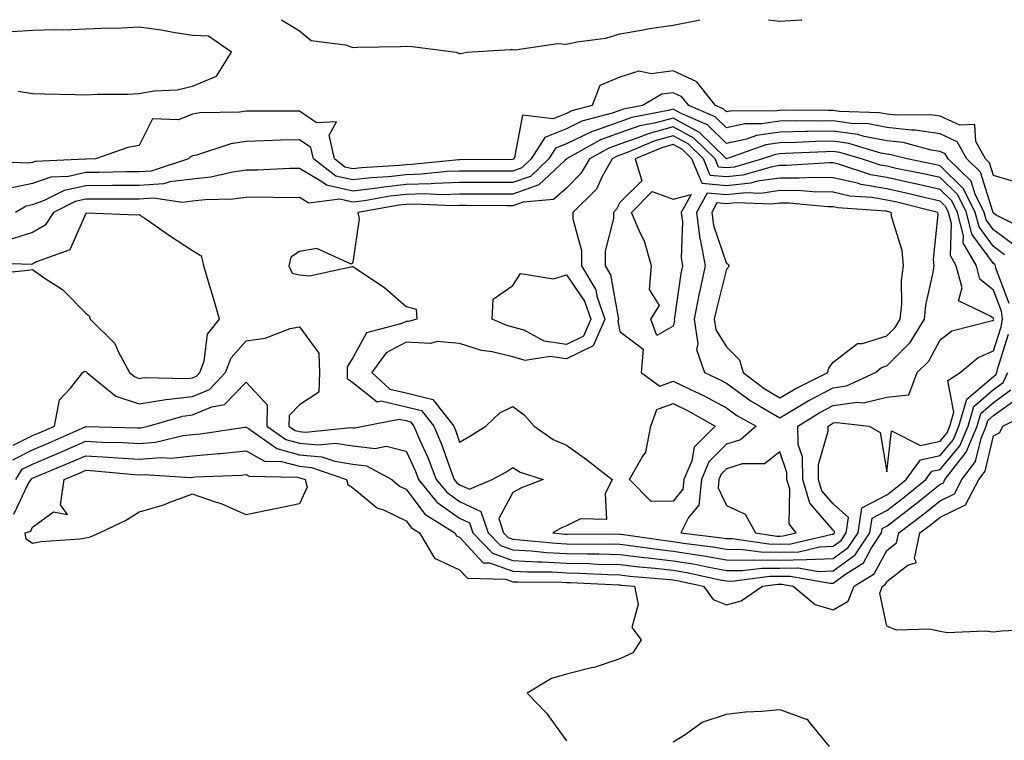
# Model space of a CAD drawing. Units: inches. Extents: x 947363 to 950003, y 7305818 to 7308458.
# Drawn here: x 948616 to 948800, y 7308323 to 7308458 of the extents above; entities that cross this region are included whole.
import ezdxf

# ---------------------------------------------------------------- set-up
doc = ezdxf.new("R2010")
doc.units = ezdxf.units.IN
doc.header["$MEASUREMENT"] = 0
doc.layers.add('Contour_94737305', color=7, linetype='Continuous', true_color=0x7b7287)

msp = doc.modelspace()

# ---------------------------------------------------------------- linework, layer by layer
at = {"layer": 'Contour_94737305'}
for points in [[(948664.72, 7308458, 3251), (948668.05, 7308455.92, 3251), (948670.24, 7308454.11, 3251), (948676.65, 7308453.32, 3251), (948678.05, 7308452.81, 3251), (948679.01, 7308452.88, 3251), (948687.01, 7308452.96, 3251), (948688.05, 7308453.05, 3251), (948689.14, 7308453.01, 3251), (948697.4, 7308451.92, 3251), (948697.84, 7308451.71, 3251), (948698.05, 7308451.7, 3251), (948698.27, 7308451.7, 3251), (948699.41, 7308451.92, 3251), (948707.54, 7308452.43, 3251), (948708.05, 7308452.4, 3251), (948708.46, 7308452.33, 3251), (948716.41, 7308453.56, 3251), (948718.05, 7308453.41, 3251), (948719.99, 7308453.86, 3251), (948725.43, 7308454.54, 3251), (948728.05, 7308455.35, 3251), (948732.14, 7308456.01, 3251), (948733.62, 7308456.35, 3251), (948738.05, 7308456.95, 3251), (948742.19, 7308457.78, 3251), (948743.02, 7308458, 3251)], [(948755.89, 7308458, 3251), (948758.05, 7308457.74, 3251), (948762.01, 7308457.96, 3251), (948762.13, 7308458, 3251)], [(948615.34, 7308444.63, 3251), (948618.05, 7308444.16, 3251), (948620.28, 7308444.15, 3251), (948626, 7308443.97, 3251), (948628.05, 7308443.96, 3251), (948630.21, 7308444.08, 3251), (948635.9, 7308444.07, 3251), (948638.05, 7308444.21, 3251), (948640.81, 7308444.68, 3251), (948645.12, 7308444.85, 3251), (948648.05, 7308445.56, 3251), (948652.53, 7308447.44, 3251), (948655.31, 7308451.92, 3251), (948651.04, 7308454.91, 3251), (948648.05, 7308455.05, 3251), (948644.37, 7308455.6, 3251), (948642.17, 7308456.04, 3251), (948638.05, 7308456.59, 3251), (948633.64, 7308456.33, 3251), (948632.53, 7308456.4, 3251), (948628.05, 7308456.2, 3251), (948623.9, 7308456.07, 3251), (948622.22, 7308456.09, 3251), (948618.05, 7308455.97, 3251), (948614.24, 7308455.73, 3251)], [(948802.47, 7308427.5, 3251), (948798.05, 7308428.86, 3251), (948797.33, 7308431.2, 3251), (948796.57, 7308431.92, 3251), (948794.76, 7308435.21, 3251), (948794.53, 7308438.4, 3251), (948791.72, 7308438.25, 3251), (948788.05, 7308439.92, 3251), (948786.31, 7308440.18, 3251), (948779.84, 7308440.13, 3251), (948778.05, 7308440.34, 3251), (948776.72, 7308440.59, 3251), (948769.13, 7308440.84, 3251), (948768.05, 7308440.99, 3251), (948767.1, 7308440.97, 3251), (948758.93, 7308441.04, 3251), (948758.05, 7308441.02, 3251), (948757, 7308440.87, 3251), (948749.05, 7308440.92, 3251), (948748.05, 7308440.72, 3251), (948747.43, 7308441.3, 3251), (948745.99, 7308441.92, 3251), (948742.5, 7308446.37, 3251), (948738.05, 7308448.41, 3251), (948734, 7308447.87, 3251), (948731.6, 7308448.37, 3251), (948728.05, 7308447.25, 3251), (948724.29, 7308445.68, 3251), (948722.9, 7308441.92, 3251), (948719.06, 7308440.91, 3251), (948718.05, 7308440.42, 3251), (948715.56, 7308439.43, 3251), (948709.86, 7308440.11, 3251), (948708.34, 7308432.21, 3251), (948708.16, 7308431.92, 3251), (948708.1, 7308431.87, 3251), (948708.05, 7308431.85, 3251), (948707.98, 7308431.85, 3251), (948698.18, 7308431.79, 3251), (948697.92, 7308431.79, 3251), (948689.11, 7308430.86, 3251), (948688.05, 7308430.82, 3251), (948686.81, 7308430.68, 3251), (948679.69, 7308430.28, 3251), (948678.05, 7308430.07, 3251), (948676.55, 7308430.42, 3251), (948674.59, 7308431.92, 3251), (948673.59, 7308436.38, 3251), (948674.99, 7308438.86, 3251), (948671.27, 7308438.7, 3251), (948668.05, 7308440.88, 3251), (948667, 7308440.87, 3251), (948659.09, 7308440.88, 3251), (948658.05, 7308440.87, 3251), (948656.81, 7308440.68, 3251), (948649.4, 7308440.57, 3251), (948648.05, 7308440.3, 3251), (948645.41, 7308439.28, 3251), (948640.52, 7308439.45, 3251), (948638.05, 7308434.43, 3251), (948635.88, 7308434.09, 3251), (948629.83, 7308431.92, 3251), (948628.08, 7308431.89, 3251), (948628.05, 7308431.89, 3251), (948628.01, 7308431.88, 3251), (948618.52, 7308431.45, 3251), (948618.05, 7308431.29, 3251), (948617.25, 7308431.12, 3251), (948608.44, 7308431.53, 3251)], [(948804.56, 7308418.43, 3252), (948798.56, 7308421.41, 3252), (948798.05, 7308421.78, 3252), (948797.99, 7308421.86, 3252), (948797.98, 7308421.92, 3252), (948797.91, 7308422.06, 3252), (948795.6, 7308429.47, 3252), (948793.06, 7308431.92, 3252), (948791.28, 7308435.15, 3252), (948788.05, 7308436.63, 3252), (948783.44, 7308437.31, 3252), (948782.67, 7308437.3, 3252), (948778.05, 7308437.83, 3252), (948774.61, 7308438.48, 3252), (948771.38, 7308438.59, 3252), (948768.05, 7308439.07, 3252), (948765.14, 7308439.01, 3252), (948760.92, 7308439.05, 3252), (948758.05, 7308438.99, 3252), (948754.61, 7308438.48, 3252), (948751.46, 7308438.51, 3252), (948748.05, 7308437.78, 3252), (948745.95, 7308439.82, 3252), (948740.99, 7308441.92, 3252), (948739.7, 7308443.57, 3252), (948738.05, 7308444.32, 3252), (948735.93, 7308444.04, 3252), (948732.33, 7308441.92, 3252), (948728.73, 7308441.24, 3252), (948728.05, 7308441, 3252), (948726.61, 7308440.48, 3252), (948720.97, 7308439, 3252), (948718.05, 7308437.58, 3252), (948714, 7308435.97, 3252), (948711.46, 7308431.92, 3252), (948709.7, 7308430.27, 3252), (948708.05, 7308429.67, 3252), (948705.8, 7308429.67, 3252), (948700.32, 7308429.65, 3252), (948698.05, 7308429.65, 3252), (948695.7, 7308429.57, 3252), (948690.91, 7308429.06, 3252), (948688.05, 7308428.97, 3252), (948684.74, 7308428.61, 3252), (948681.55, 7308428.42, 3252), (948678.05, 7308427.99, 3252), (948674.85, 7308428.72, 3252), (948670.68, 7308431.92, 3252), (948670.2, 7308434.07, 3252), (948668.05, 7308435.52, 3252), (948664.52, 7308435.45, 3252), (948661.42, 7308435.29, 3252), (948658.05, 7308435.21, 3252), (948655.19, 7308434.78, 3252), (948648.79, 7308432.66, 3252), (948648.05, 7308432.52, 3252), (948647.62, 7308432.35, 3252), (948647.3, 7308431.92, 3252), (948640.3, 7308429.67, 3252), (948638.05, 7308429.52, 3252), (948635.63, 7308429.5, 3252), (948630.56, 7308429.41, 3252), (948628.05, 7308429.39, 3252), (948624.8, 7308428.67, 3252), (948621.46, 7308428.51, 3252), (948618.05, 7308427.31, 3252), (948613.59, 7308426.38, 3252)], [(948801.92, 7308415.79, 3253), (948798.05, 7308418.65, 3253), (948796.66, 7308420.53, 3253), (948796.31, 7308421.92, 3253), (948794.62, 7308425.35, 3253), (948793.87, 7308427.74, 3253), (948789.54, 7308431.92, 3253), (948789.02, 7308432.89, 3253), (948788.05, 7308433.33, 3253), (948786.4, 7308433.57, 3253), (948781.11, 7308434.98, 3253), (948778.05, 7308435.32, 3253), (948773.85, 7308436.12, 3253), (948772.62, 7308436.49, 3253), (948768.05, 7308437.15, 3253), (948763.19, 7308437.06, 3253), (948762.91, 7308437.06, 3253), (948758.05, 7308436.96, 3253), (948753.66, 7308436.31, 3253), (948751.77, 7308435.64, 3253), (948748.05, 7308434.85, 3253), (948744.47, 7308438.34, 3253), (948739.56, 7308440.41, 3253), (948738.05, 7308441.24, 3253), (948737.11, 7308440.98, 3253), (948730.29, 7308439.68, 3253), (948728.05, 7308438.9, 3253), (948723.34, 7308437.21, 3253), (948722.88, 7308437.09, 3253), (948718.05, 7308434.74, 3253), (948716.03, 7308433.94, 3253), (948714.77, 7308431.92, 3253), (948711.3, 7308428.67, 3253), (948708.05, 7308427.51, 3253), (948698.05, 7308427.51, 3253), (948693.47, 7308427.34, 3253), (948692.71, 7308427.26, 3253), (948688.05, 7308427.12, 3253), (948683.36, 7308426.61, 3253), (948682.6, 7308426.47, 3253), (948678.05, 7308425.91, 3253), (948673.14, 7308427.01, 3253), (948672.36, 7308427.61, 3253), (948668.05, 7308430.13, 3253), (948666.24, 7308430.11, 3253), (948660.14, 7308429.83, 3253), (948658.05, 7308429.8, 3253), (948655.59, 7308429.46, 3253), (948651.46, 7308428.51, 3253), (948648.05, 7308428.12, 3253), (948643.76, 7308427.63, 3253), (948642.68, 7308427.29, 3253), (948638.05, 7308426.96, 3253), (948633.06, 7308426.93, 3253), (948633.04, 7308426.93, 3253), (948628.05, 7308426.89, 3253), (948623.98, 7308425.99, 3253), (948620.25, 7308424.12, 3253), (948618.05, 7308423.34, 3253), (948616.88, 7308423.09, 3253), (948614.89, 7308421.92, 3253)], [(948800.12, 7308413.99, 3254), (948798.05, 7308415.51, 3254), (948795.34, 7308419.21, 3254), (948794.64, 7308421.92, 3254), (948792.46, 7308426.33, 3254), (948788.05, 7308430.65, 3254), (948787.01, 7308430.88, 3254), (948781.87, 7308431.92, 3254), (948778.85, 7308432.72, 3254), (948778.05, 7308432.81, 3254), (948776.96, 7308433.01, 3254), (948770.94, 7308434.81, 3254), (948768.05, 7308435.23, 3254), (948764.8, 7308435.17, 3254), (948761.12, 7308434.99, 3254), (948758.05, 7308434.93, 3254), (948755.43, 7308434.54, 3254), (948748.05, 7308431.92, 3254), (948747.92, 7308432.05, 3254), (948743, 7308436.87, 3254), (948738.05, 7308439.59, 3254), (948734.83, 7308438.7, 3254), (948731.84, 7308438.13, 3254), (948728.05, 7308436.8, 3254), (948724.46, 7308435.51, 3254), (948718.07, 7308431.92, 3254), (948718.07, 7308431.9, 3254), (948718.05, 7308431.89, 3254), (948717.77, 7308431.64, 3254), (948712.9, 7308427.07, 3254), (948708.05, 7308425.34, 3254), (948704.63, 7308425.34, 3254), (948701.49, 7308425.36, 3254), (948698.05, 7308425.36, 3254), (948694.73, 7308425.24, 3254), (948691.5, 7308425.37, 3254), (948688.05, 7308425.27, 3254), (948685.03, 7308424.94, 3254), (948680.23, 7308424.1, 3254), (948678.05, 7308423.82, 3254), (948675.59, 7308424.38, 3254), (948669.8, 7308423.67, 3254), (948668.05, 7308424.69, 3254), (948665.31, 7308424.66, 3254), (948660.89, 7308424.76, 3254), (948658.05, 7308424.73, 3254), (948655.59, 7308424.38, 3254), (948650.41, 7308424.28, 3254), (948648.05, 7308424.01, 3254), (948646.17, 7308423.8, 3254), (948640.73, 7308424.6, 3254), (948638.05, 7308424.4, 3254), (948635.59, 7308424.38, 3254), (948630.54, 7308424.41, 3254), (948628.05, 7308424.39, 3254), (948626.03, 7308423.94, 3254), (948621.99, 7308421.92, 3254), (948620.42, 7308419.55, 3254), (948618.05, 7308418.13, 3254), (948613.32, 7308416.65, 3254)], [(948800.99, 7308404.86, 3255), (948798.52, 7308411.45, 3255), (948798.43, 7308411.92, 3255), (948798.31, 7308412.18, 3255), (948798.05, 7308412.38, 3255), (948794, 7308417.87, 3255), (948792.97, 7308421.92, 3255), (948791.35, 7308425.22, 3255), (948788.05, 7308428.44, 3255), (948785.22, 7308429.09, 3255), (948779.8, 7308430.17, 3255), (948778.05, 7308430.55, 3255), (948776.89, 7308430.76, 3255), (948773.33, 7308431.92, 3255), (948769.26, 7308433.13, 3255), (948768.05, 7308433.32, 3255), (948766.68, 7308433.29, 3255), (948759.05, 7308432.92, 3255), (948758.05, 7308432.9, 3255), (948757.2, 7308432.77, 3255), (948754.81, 7308431.92, 3255), (948749.56, 7308430.41, 3255), (948748.05, 7308430.24, 3255), (948746.52, 7308430.39, 3255), (948745.89, 7308431.92, 3255), (948741.93, 7308435.8, 3255), (948738.05, 7308437.93, 3255), (948733.34, 7308436.63, 3255), (948732.34, 7308436.21, 3255), (948728.05, 7308434.71, 3255), (948726, 7308433.97, 3255), (948722.36, 7308431.92, 3255), (948720.79, 7308429.18, 3255), (948718.05, 7308426.47, 3255), (948715.65, 7308424.32, 3255), (948709.98, 7308423.85, 3255), (948708.05, 7308423.16, 3255), (948706.81, 7308423.16, 3255), (948699.34, 7308423.21, 3255), (948698.05, 7308423.21, 3255), (948696.8, 7308423.17, 3255), (948689.59, 7308423.46, 3255), (948688.05, 7308423.41, 3255), (948686.7, 7308423.27, 3255), (948678.99, 7308421.92, 3255), (948679.26, 7308420.71, 3255), (948678.05, 7308412.62, 3255), (948677.74, 7308412.23, 3255), (948671.3, 7308415.17, 3255), (948668.05, 7308414.61, 3255), (948666.41, 7308413.56, 3255), (948666.05, 7308411.92, 3255), (948666.67, 7308410.54, 3255), (948668.05, 7308410.23, 3255), (948669.91, 7308410.06, 3255), (948677.95, 7308411.82, 3255), (948678.05, 7308411.8, 3255), (948678.44, 7308411.53, 3255), (948683.99, 7308407.86, 3255), (948688.05, 7308404.3, 3255), (948689.92, 7308403.79, 3255), (948690.05, 7308401.92, 3255), (948688.46, 7308401.51, 3255), (948688.05, 7308401.52, 3255), (948687.22, 7308401.09, 3255), (948680.59, 7308399.38, 3255), (948678.05, 7308394.72, 3255), (948676.96, 7308393.01, 3255), (948676.99, 7308391.92, 3255), (948676.97, 7308390.84, 3255), (948678.05, 7308390.08, 3255), (948682.6, 7308386.47, 3255), (948683.35, 7308386.62, 3255), (948688.05, 7308385.54, 3255), (948690.93, 7308384.8, 3255), (948693.22, 7308381.92, 3255), (948694.66, 7308378.53, 3255), (948696.39, 7308373.58, 3255), (948697.02, 7308371.92, 3255), (948697.48, 7308371.35, 3255), (948698.05, 7308370.94, 3255), (948699.88, 7308370.09, 3255), (948704.16, 7308371.92, 3255), (948706.69, 7308373.28, 3255), (948708.05, 7308374.13, 3255), (948709.4, 7308373.27, 3255), (948713.73, 7308371.92, 3255), (948709.63, 7308370.34, 3255), (948708.05, 7308369.5, 3255), (948705.37, 7308364.6, 3255), (948706.28, 7308361.92, 3255), (948707.15, 7308361.02, 3255), (948708.05, 7308360.71, 3255), (948709.34, 7308360.63, 3255), (948716.11, 7308359.98, 3255), (948718.05, 7308359.88, 3255), (948720.14, 7308359.83, 3255), (948725.98, 7308359.85, 3255), (948728.05, 7308359.79, 3255), (948730.47, 7308359.5, 3255), (948734.97, 7308358.84, 3255), (948738.05, 7308358.49, 3255), (948742.13, 7308357.84, 3255), (948743.77, 7308357.64, 3255), (948748.05, 7308356.88, 3255), (948752.96, 7308356.83, 3255), (948753.12, 7308356.85, 3255), (948758.05, 7308356.81, 3255), (948763.04, 7308356.93, 3255), (948763.06, 7308356.93, 3255), (948768.05, 7308357.11, 3255), (948770.82, 7308359.15, 3255), (948772.68, 7308361.92, 3255), (948773.39, 7308366.58, 3255), (948778.05, 7308369.04, 3255), (948779.69, 7308370.28, 3255), (948781.71, 7308371.92, 3255), (948784.37, 7308375.6, 3255), (948788.05, 7308376.43, 3255), (948790.55, 7308379.42, 3255), (948791.59, 7308381.92, 3255), (948793.05, 7308386.92, 3255), (948798.05, 7308391.18, 3255), (948798.48, 7308391.49, 3255), (948798.67, 7308391.92, 3255), (948798.86, 7308392.73, 3255), (948800.85, 7308399.12, 3255)], [(948609.63, 7308410.34, 3255), (948617.25, 7308411.12, 3255), (948618.05, 7308411.2, 3255), (948620.41, 7308409.56, 3255), (948623.64, 7308407.51, 3255), (948628.05, 7308403.06, 3255), (948628.67, 7308402.54, 3255), (948628.88, 7308401.92, 3255), (948633.48, 7308397.35, 3255), (948634.08, 7308395.89, 3255), (948636.24, 7308391.92, 3255), (948637.24, 7308391.11, 3255), (948638.05, 7308390.85, 3255), (948638.98, 7308390.99, 3255), (948646.94, 7308390.81, 3255), (948648.05, 7308390.93, 3255), (948648.74, 7308391.23, 3255), (948649.42, 7308391.92, 3255), (948650.2, 7308394.07, 3255), (948650.82, 7308399.15, 3255), (948653.09, 7308401.92, 3255), (948651.97, 7308405.84, 3255), (948651.04, 7308408.93, 3255), (948650.16, 7308411.92, 3255), (948649.78, 7308413.65, 3255), (948648.05, 7308414.74, 3255), (948643.69, 7308417.56, 3255), (948639.51, 7308420.46, 3255), (948638.05, 7308421.46, 3255), (948637.52, 7308421.39, 3255), (948628.22, 7308421.75, 3255), (948628.05, 7308421.72, 3255), (948625.05, 7308414.92, 3255), (948618.8, 7308412.67, 3255), (948618.05, 7308412.22, 3255), (948617.82, 7308412.15, 3255), (948608.58, 7308412.45, 3255)], [(948614.46, 7308378.33, 3254), (948618.05, 7308380.12, 3254), (948619.31, 7308380.66, 3254), (948622.15, 7308381.92, 3254), (948623.14, 7308386.83, 3254), (948625.16, 7308389.03, 3254), (948627.47, 7308391.92, 3254), (948627.78, 7308392.19, 3254), (948628.05, 7308392.16, 3254), (948628.18, 7308392.05, 3254), (948628.24, 7308391.92, 3254), (948633.64, 7308387.51, 3254), (948638.05, 7308386.1, 3254), (948643, 7308386.87, 3254), (948643.07, 7308386.9, 3254), (948648.05, 7308387.47, 3254), (948651.18, 7308388.79, 3254), (948654.22, 7308391.92, 3254), (948655.25, 7308394.72, 3254), (948658.05, 7308397.89, 3254), (948661.62, 7308398.35, 3254), (948666.3, 7308400.17, 3254), (948668.05, 7308400.52, 3254), (948671.68, 7308395.55, 3254), (948671.78, 7308391.92, 3254), (948671.7, 7308388.27, 3254), (948668.05, 7308385.91, 3254), (948666.1, 7308383.87, 3254), (948666.09, 7308381.92, 3254), (948667.24, 7308381.11, 3254), (948668.05, 7308380.88, 3254), (948669.2, 7308380.77, 3254), (948677.77, 7308381.64, 3254), (948678.05, 7308381.6, 3254), (948678.41, 7308381.56, 3254), (948680.01, 7308381.92, 3254), (948686.74, 7308383.23, 3254), (948688.05, 7308382.94, 3254), (948688.86, 7308382.73, 3254), (948689.5, 7308381.92, 3254), (948690.57, 7308379.4, 3254), (948692.13, 7308376, 3254), (948693.68, 7308371.92, 3254), (948695.64, 7308369.51, 3254), (948698.05, 7308367.79, 3254), (948702.05, 7308365.92, 3254), (948703.41, 7308361.92, 3254), (948705.69, 7308359.56, 3254), (948708.05, 7308358.73, 3254), (948711.43, 7308358.54, 3254), (948714.39, 7308358.26, 3254), (948718.05, 7308358.07, 3254), (948722, 7308357.97, 3254), (948724.11, 7308357.98, 3254), (948728.05, 7308357.89, 3254), (948732.64, 7308357.33, 3254), (948733.36, 7308357.23, 3254), (948738.05, 7308356.71, 3254), (948742.17, 7308356.04, 3254), (948744.43, 7308355.54, 3254), (948748.05, 7308354.9, 3254), (948750.99, 7308354.86, 3254), (948754.64, 7308355.33, 3254), (948758.05, 7308355.3, 3254), (948761.52, 7308355.39, 3254), (948765.26, 7308354.71, 3254), (948768.05, 7308354.81, 3254), (948772.14, 7308357.83, 3254), (948774.89, 7308361.92, 3254), (948775.31, 7308364.66, 3254), (948778.05, 7308366.12, 3254), (948781.34, 7308368.63, 3254), (948785.41, 7308371.92, 3254), (948786.52, 7308373.45, 3254), (948788.05, 7308373.8, 3254), (948791.76, 7308378.21, 3254), (948793.28, 7308381.92, 3254), (948794.37, 7308385.6, 3254), (948798.05, 7308388.75, 3254), (948799.89, 7308390.08, 3254), (948800.75, 7308391.92, 3254)], [(948614.35, 7308375.62, 3253), (948618.05, 7308377.47, 3253), (948621.17, 7308378.8, 3253), (948627.92, 7308381.79, 3253), (948628.05, 7308381.85, 3253), (948628.13, 7308381.84, 3253), (948637.72, 7308381.59, 3253), (948638.05, 7308381.57, 3253), (948638.37, 7308381.6, 3253), (948639.72, 7308381.92, 3253), (948646.18, 7308383.79, 3253), (948648.05, 7308384, 3253), (948651.64, 7308385.51, 3253), (948654.04, 7308385.93, 3253), (948658.05, 7308390.16, 3253), (948662, 7308385.87, 3253), (948661.97, 7308381.92, 3253), (948665.53, 7308379.4, 3253), (948668.05, 7308378.72, 3253), (948671.6, 7308378.37, 3253), (948674.83, 7308378.7, 3253), (948678.05, 7308378.2, 3253), (948682.26, 7308377.71, 3253), (948684.31, 7308378.18, 3253), (948688.05, 7308377.22, 3253), (948689.71, 7308373.58, 3253), (948690.35, 7308371.92, 3253), (948693.8, 7308367.67, 3253), (948698.05, 7308364.64, 3253), (948699.91, 7308363.78, 3253), (948700.53, 7308361.92, 3253), (948704.22, 7308358.09, 3253), (948708.05, 7308356.74, 3253), (948712.63, 7308356.5, 3253), (948713.48, 7308356.49, 3253), (948718.05, 7308356.27, 3253), (948722.3, 7308356.17, 3253), (948723.89, 7308356.08, 3253), (948728.05, 7308355.97, 3253), (948731.67, 7308355.54, 3253), (948734.68, 7308355.29, 3253), (948738.05, 7308354.91, 3253), (948740.63, 7308354.5, 3253), (948746.85, 7308353.12, 3253), (948748.05, 7308352.91, 3253), (948749.03, 7308352.9, 3253), (948756.16, 7308353.81, 3253), (948758.05, 7308353.8, 3253), (948759.97, 7308353.84, 3253), (948767.46, 7308352.51, 3253), (948768.05, 7308352.53, 3253), (948770.34, 7308354.21, 3253), (948773.68, 7308356.29, 3253), (948775.14, 7308359.01, 3253), (948777.09, 7308361.92, 3253), (948777.22, 7308362.75, 3253), (948778.05, 7308363.19, 3253), (948783, 7308366.97, 3253), (948783.48, 7308367.35, 3253), (948788.05, 7308371.02, 3253), (948788.66, 7308371.31, 3253), (948788.97, 7308371.92, 3253), (948792.03, 7308375.9, 3253), (948792.96, 7308377.01, 3253), (948794.98, 7308381.92, 3253), (948795.68, 7308384.29, 3253), (948798.05, 7308386.31, 3253), (948801.3, 7308388.67, 3253)], [(948614.92, 7308371.92, 3252), (948616.12, 7308373.85, 3252), (948618.05, 7308374.81, 3252), (948623.05, 7308376.92, 3252), (948623.06, 7308376.93, 3252), (948628.05, 7308379.11, 3252), (948631.04, 7308378.93, 3252), (948634.95, 7308378.82, 3252), (948638.05, 7308378.64, 3252), (948641.1, 7308378.87, 3252), (948646.25, 7308380.12, 3252), (948648.05, 7308380.32, 3252), (948649.51, 7308380.46, 3252), (948657.81, 7308381.68, 3252), (948658.05, 7308381.71, 3252), (948658.53, 7308381.44, 3252), (948663.82, 7308377.69, 3252), (948668.05, 7308376.55, 3252), (948672.27, 7308376.14, 3252), (948674.65, 7308375.32, 3252), (948678.05, 7308374.79, 3252), (948680.63, 7308374.5, 3252), (948685.36, 7308371.92, 3252), (948686.81, 7308370.68, 3252), (948688.05, 7308370.08, 3252), (948691.55, 7308365.42, 3252), (948697.14, 7308361.92, 3252), (948697.48, 7308361.35, 3252), (948698.05, 7308361.09, 3252), (948702.46, 7308356.33, 3252), (948703.67, 7308356.3, 3252), (948708.05, 7308354.76, 3252), (948710.75, 7308354.62, 3252), (948715.37, 7308354.6, 3252), (948718.05, 7308354.46, 3252), (948720.53, 7308354.4, 3252), (948725.84, 7308354.13, 3252), (948728.05, 7308354.07, 3252), (948729.96, 7308353.83, 3252), (948736.7, 7308353.27, 3252), (948738.05, 7308353.11, 3252), (948739.08, 7308352.95, 3252), (948743.75, 7308351.92, 3252), (948745.57, 7308349.44, 3252), (948748.05, 7308348.45, 3252), (948750.8, 7308349.17, 3252), (948754.77, 7308351.92, 3252), (948757.68, 7308352.29, 3252), (948758.05, 7308352.29, 3252), (948758.43, 7308352.3, 3252), (948760.55, 7308351.92, 3252), (948764.64, 7308348.51, 3252), (948768.05, 7308347.48, 3252), (948770.86, 7308349.11, 3252), (948771.96, 7308351.92, 3252), (948775.72, 7308354.25, 3252), (948778.05, 7308358.63, 3252), (948779.9, 7308360.07, 3252), (948780.3, 7308361.92, 3252), (948784.71, 7308365.26, 3252), (948788.05, 7308367.94, 3252), (948790.74, 7308369.23, 3252), (948792.14, 7308371.92, 3252), (948794.71, 7308375.26, 3252), (948795.73, 7308379.6, 3252), (948796.68, 7308381.92, 3252), (948797, 7308382.97, 3252), (948798.05, 7308383.88, 3252), (948802.71, 7308387.26, 3252)], [(948806.15, 7308343.82, 3251), (948799.62, 7308343.49, 3251), (948798.05, 7308343.32, 3251), (948796.44, 7308343.53, 3251), (948789.35, 7308343.22, 3251), (948788.05, 7308343.48, 3251), (948786.08, 7308343.89, 3251), (948779.86, 7308343.73, 3251), (948778.05, 7308344.42, 3251), (948776.76, 7308350.63, 3251), (948777.26, 7308351.92, 3251), (948777.75, 7308352.22, 3251), (948778.05, 7308352.79, 3251), (948782.01, 7308355.88, 3251), (948783.61, 7308356.36, 3251), (948783.25, 7308357.12, 3251), (948784.27, 7308361.92, 3251), (948786.43, 7308363.54, 3251), (948788.05, 7308364.85, 3251), (948792.83, 7308367.14, 3251), (948795.32, 7308371.92, 3251), (948796.5, 7308373.47, 3251), (948798.05, 7308380.08, 3251), (948799.27, 7308380.7, 3251), (948799.81, 7308381.92, 3251), (948805.33, 7308384.64, 3251)], [(948614.53, 7308365.44, 3251), (948617.24, 7308371.11, 3251), (948617.79, 7308371.92, 3251), (948617.89, 7308372.08, 3251), (948618.05, 7308372.16, 3251), (948618.47, 7308372.34, 3251), (948624.95, 7308375.02, 3251), (948628.05, 7308376.36, 3251), (948632.25, 7308376.12, 3251), (948634.02, 7308375.95, 3251), (948638.05, 7308375.7, 3251), (948642.16, 7308376.03, 3251), (948644.06, 7308375.91, 3251), (948648.05, 7308376.33, 3251), (948652.9, 7308376.77, 3251), (948653.19, 7308376.78, 3251), (948658.05, 7308377.27, 3251), (948661.5, 7308375.37, 3251), (948664.67, 7308375.3, 3251), (948668.05, 7308374.39, 3251), (948670.3, 7308374.17, 3251), (948676.84, 7308371.92, 3251), (948677.09, 7308370.96, 3251), (948678.05, 7308370.34, 3251), (948682.69, 7308366.56, 3251), (948683.77, 7308366.2, 3251), (948688.05, 7308364.18, 3251), (948689.02, 7308362.89, 3251), (948690.56, 7308361.92, 3251), (948693.33, 7308357.2, 3251), (948698.05, 7308355.02, 3251), (948699.54, 7308353.41, 3251), (948706.72, 7308353.25, 3251), (948708.05, 7308352.78, 3251), (948708.87, 7308352.74, 3251), (948717.28, 7308352.69, 3251), (948718.05, 7308352.65, 3251), (948718.77, 7308352.64, 3251), (948727.81, 7308352.16, 3251), (948728.05, 7308352.16, 3251), (948728.26, 7308352.13, 3251), (948730.8, 7308351.92, 3251), (948731.49, 7308348.48, 3251), (948730.31, 7308344.18, 3251), (948732.05, 7308341.92, 3251), (948730.49, 7308339.48, 3251), (948728.05, 7308338.32, 3251), (948723.28, 7308336.69, 3251), (948722.76, 7308336.63, 3251), (948718.05, 7308335.48, 3251), (948715.29, 7308334.68, 3251), (948710.69, 7308331.92, 3251), (948714.32, 7308328.19, 3251), (948718.05, 7308323, 3251)], [(948738.05, 7308322.81, 3251), (948740.3, 7308324.17, 3251), (948743.51, 7308326.46, 3251), (948748.05, 7308328, 3251), (948751.58, 7308328.39, 3251), (948754.65, 7308328.52, 3251), (948758.05, 7308328.84, 3251), (948762.95, 7308327.02, 3251), (948763.15, 7308327.02, 3251), (948763.52, 7308326.45, 3251), (948767.26, 7308321.92, 3251)]]:
    msp.add_polyline3d(points, dxfattribs=at)
for points in [[(948768.05, 7308359.4, 3256), (948769.51, 7308360.46, 3256), (948770.47, 7308361.92, 3256), (948770.91, 7308364.78, 3256), (948768.05, 7308367.33, 3256), (948765.91, 7308369.78, 3256), (948765.29, 7308371.92, 3256), (948765.25, 7308374.72, 3256), (948767.1, 7308380.97, 3256), (948767.08, 7308381.92, 3256), (948767.68, 7308382.29, 3256), (948768.05, 7308382.49, 3256), (948768.7, 7308382.57, 3256), (948774.78, 7308381.92, 3256), (948776.84, 7308380.71, 3256), (948778.05, 7308373.32, 3256), (948778.93, 7308381.04, 3256), (948784.38, 7308378.25, 3256), (948788.05, 7308379.07, 3256), (948789.35, 7308380.62, 3256), (948789.89, 7308381.92, 3256), (948790.65, 7308384.52, 3256), (948789.53, 7308390.44, 3256), (948791.83, 7308391.92, 3256), (948795.21, 7308394.76, 3256), (948798.05, 7308395.97, 3256), (948799.47, 7308400.5, 3256), (948799.72, 7308401.92, 3256), (948799.53, 7308403.4, 3256), (948798.05, 7308407.37, 3256), (948795.52, 7308409.39, 3256), (948794.85, 7308411.92, 3256), (948792.37, 7308416.24, 3256), (948792.42, 7308417.55, 3256), (948791.3, 7308421.92, 3256), (948790.23, 7308424.1, 3256), (948788.05, 7308426.23, 3256), (948783.42, 7308427.29, 3256), (948782.49, 7308427.48, 3256), (948778.05, 7308428.45, 3256), (948775.09, 7308428.96, 3256), (948769.03, 7308430.94, 3256), (948768.05, 7308431.17, 3256), (948767.31, 7308431.18, 3256), (948759.29, 7308430.68, 3256), (948758.05, 7308430.7, 3256), (948756.61, 7308430.48, 3256), (948751.08, 7308428.89, 3256), (948748.05, 7308428.57, 3256), (948744.98, 7308428.85, 3256), (948743.73, 7308431.92, 3256), (948740.86, 7308434.73, 3256), (948738.05, 7308436.28, 3256), (948734.63, 7308435.34, 3256), (948729.11, 7308432.98, 3256), (948728.05, 7308432.61, 3256), (948727.54, 7308432.43, 3256), (948726.63, 7308431.92, 3256), (948724.75, 7308428.62, 3256), (948723.69, 7308426.28, 3256), (948719.26, 7308421.92, 3256), (948719.28, 7308420.69, 3256), (948720.89, 7308414.76, 3256), (948720.91, 7308411.92, 3256), (948723.55, 7308407.42, 3256), (948723.76, 7308406.21, 3256), (948725.25, 7308401.92, 3256), (948723.04, 7308396.93, 3256), (948718.05, 7308394.53, 3256), (948715.01, 7308394.96, 3256), (948710.34, 7308394.21, 3256), (948708.05, 7308394.88, 3256), (948704.17, 7308395.8, 3256), (948702.17, 7308396.04, 3256), (948698.05, 7308397.38, 3256), (948693.87, 7308397.74, 3256), (948692.57, 7308397.4, 3256), (948688.05, 7308397.6, 3256), (948684.32, 7308395.65, 3256), (948681.59, 7308391.92, 3256), (948684.98, 7308388.85, 3256), (948688.05, 7308388.14, 3256), (948693.01, 7308386.88, 3256), (948696.94, 7308381.92, 3256), (948697.27, 7308381.14, 3256), (948698.05, 7308378.91, 3256), (948699.97, 7308380, 3256), (948702.97, 7308381.92, 3256), (948705.56, 7308384.41, 3256), (948708.05, 7308385.59, 3256), (948710.17, 7308384.04, 3256), (948712, 7308381.92, 3256), (948715.55, 7308379.42, 3256), (948718.05, 7308378.36, 3256), (948721.8, 7308375.67, 3256), (948726.63, 7308371.92, 3256), (948725.33, 7308369.2, 3256), (948725.56, 7308364.41, 3256), (948720.69, 7308364.56, 3256), (948718.05, 7308363.24, 3256), (948717.13, 7308362.84, 3256), (948715.54, 7308361.92, 3256), (948717.83, 7308361.7, 3256), (948718.05, 7308361.69, 3256), (948718.29, 7308361.68, 3256), (948727.84, 7308361.71, 3256), (948728.05, 7308361.7, 3256), (948728.3, 7308361.67, 3256), (948736.59, 7308360.46, 3256), (948738.05, 7308360.29, 3256), (948739.99, 7308359.98, 3256), (948745.46, 7308359.33, 3256), (948748.05, 7308358.86, 3256), (948751.14, 7308358.83, 3256), (948754.48, 7308358.35, 3256), (948758.05, 7308358.32, 3256), (948761.58, 7308358.39, 3256), (948765.44, 7308359.31, 3256)], [(948768.05, 7308361.7, 3257), (948768.18, 7308361.79, 3257), (948768.26, 7308361.92, 3257), (948768.3, 7308362.17, 3257), (948768.05, 7308362.41, 3257), (948763.63, 7308367.5, 3257), (948762.32, 7308371.92, 3257), (948762.26, 7308376.13, 3257), (948761.49, 7308378.48, 3257), (948761.4, 7308381.92, 3257), (948765.51, 7308384.46, 3257), (948768.05, 7308385.78, 3257), (948772.52, 7308386.39, 3257), (948773.7, 7308386.27, 3257), (948778.05, 7308387.34, 3257), (948782.2, 7308387.77, 3257), (948783.78, 7308391.92, 3257), (948785.92, 7308394.05, 3257), (948788.05, 7308398.06, 3257), (948790.22, 7308399.75, 3257), (948797.84, 7308401.71, 3257), (948798.05, 7308401.79, 3257), (948798.09, 7308401.92, 3257), (948798.05, 7308402.03, 3257), (948797.48, 7308402.49, 3257), (948791.49, 7308405.36, 3257), (948792.2, 7308407.77, 3257), (948791.09, 7308411.92, 3257), (948789.97, 7308413.84, 3257), (948790.18, 7308419.79, 3257), (948789.63, 7308421.92, 3257), (948789.11, 7308422.98, 3257), (948788.05, 7308424.02, 3257), (948785.33, 7308424.64, 3257), (948781.68, 7308425.55, 3257), (948778.05, 7308426.34, 3257), (948773.29, 7308427.16, 3257), (948772.56, 7308427.41, 3257), (948768.05, 7308428.42, 3257), (948764.61, 7308428.48, 3257), (948761.66, 7308428.31, 3257), (948758.05, 7308428.36, 3257), (948753.87, 7308427.74, 3257), (948752.6, 7308427.37, 3257), (948748.05, 7308426.89, 3257), (948743.46, 7308427.33, 3257), (948741.58, 7308431.92, 3257), (948739.8, 7308433.67, 3257), (948738.05, 7308434.63, 3257), (948735.93, 7308434.04, 3257), (948730.96, 7308431.92, 3257), (948732.16, 7308427.81, 3257), (948728.05, 7308423.79, 3257), (948727.47, 7308422.5, 3257), (948726.88, 7308421.92, 3257), (948726.9, 7308420.77, 3257), (948725.33, 7308414.64, 3257), (948725.34, 7308411.92, 3257), (948726.34, 7308410.21, 3257), (948727.74, 7308402.23, 3257), (948727.84, 7308401.92, 3257), (948727.69, 7308401.56, 3257), (948728.05, 7308399.61, 3257), (948732.43, 7308396.3, 3257), (948732.09, 7308391.92, 3257), (948735.54, 7308389.41, 3257), (948738.05, 7308390.32, 3257), (948741.17, 7308388.8, 3257), (948743.74, 7308387.61, 3257), (948748.05, 7308385.3, 3257), (948750, 7308383.87, 3257), (948753.59, 7308381.92, 3257), (948750.64, 7308379.33, 3257), (948748.05, 7308378.55, 3257), (948744.73, 7308375.24, 3257), (948743.35, 7308371.92, 3257), (948742.85, 7308367.12, 3257), (948740.91, 7308364.78, 3257), (948739.47, 7308361.92, 3257), (948747.14, 7308361.01, 3257), (948748.05, 7308360.86, 3257), (948749.12, 7308360.85, 3257), (948755.97, 7308359.84, 3257), (948758.05, 7308359.82, 3257), (948760.1, 7308359.87, 3257), (948767.82, 7308361.69, 3257)], [(948738.05, 7308400.64, 3257), (948735.01, 7308398.88, 3257), (948733.87, 7308401.92, 3257), (948735.5, 7308404.47, 3257), (948733.62, 7308407.49, 3257), (948733.99, 7308411.92, 3257), (948732.69, 7308416.56, 3257), (948731.86, 7308418.11, 3257), (948730.28, 7308421.92, 3257), (948734.11, 7308425.86, 3257), (948738.05, 7308424.4, 3257), (948741.4, 7308425.27, 3257), (948739.58, 7308421.92, 3257), (948739.81, 7308420.16, 3257), (948739.53, 7308413.4, 3257), (948739.81, 7308411.92, 3257), (948739.51, 7308410.46, 3257), (948738.31, 7308402.18, 3257), (948738.26, 7308401.92, 3257), (948738.29, 7308401.68, 3257)], [(948768.05, 7308389.08, 3258), (948770.55, 7308389.42, 3258), (948775.98, 7308391.92, 3258), (948777.08, 7308392.89, 3258), (948778.05, 7308393.18, 3258), (948782.42, 7308397.55, 3258), (948785.14, 7308401.92, 3258), (948785.4, 7308404.57, 3258), (948786.78, 7308410.65, 3258), (948786.94, 7308411.92, 3258), (948786.83, 7308413.14, 3258), (948787.66, 7308421.53, 3258), (948787.61, 7308421.92, 3258), (948779.94, 7308423.81, 3258), (948778.05, 7308424.23, 3258), (948775.25, 7308424.72, 3258), (948771.12, 7308424.99, 3258), (948768.05, 7308425.68, 3258), (948764.22, 7308425.75, 3258), (948762.08, 7308425.95, 3258), (948758.05, 7308426.01, 3258), (948754.49, 7308425.48, 3258), (948751.73, 7308425.6, 3258), (948748.05, 7308425.21, 3258), (948744.42, 7308425.55, 3258), (948742.44, 7308421.92, 3258), (948743.07, 7308416.94, 3258), (948743.09, 7308416.88, 3258), (948744.02, 7308411.92, 3258), (948742.97, 7308407, 3258), (948742.94, 7308406.81, 3258), (948742.01, 7308401.92, 3258), (948742.65, 7308397.32, 3258), (948742.41, 7308396.28, 3258), (948743.95, 7308391.92, 3258), (948746.75, 7308390.62, 3258), (948748.05, 7308389.93, 3258), (948752.68, 7308386.55, 3258), (948754.31, 7308385.66, 3258), (948758.05, 7308383.45, 3258), (948761.81, 7308385.68, 3258), (948763.34, 7308386.63, 3258)], [(948758.05, 7308387.19, 3259), (948761.02, 7308388.95, 3259), (948767.05, 7308391.92, 3259), (948767.23, 7308392.74, 3259), (948768.05, 7308393.87, 3259), (948772.59, 7308397.38, 3259), (948773.53, 7308397.4, 3259), (948778.05, 7308398.8, 3259), (948779.61, 7308400.36, 3259), (948780.59, 7308401.92, 3259), (948780.86, 7308404.73, 3259), (948780.83, 7308409.14, 3259), (948781.17, 7308411.92, 3259), (948780.92, 7308414.79, 3259), (948779.03, 7308420.94, 3259), (948778.9, 7308421.92, 3259), (948778.22, 7308422.09, 3259), (948778.05, 7308422.13, 3259), (948777.81, 7308422.16, 3259), (948768.88, 7308422.75, 3259), (948768.05, 7308422.95, 3259), (948767.01, 7308422.96, 3259), (948759.77, 7308423.64, 3259), (948758.05, 7308423.67, 3259), (948756.53, 7308423.44, 3259), (948749.86, 7308423.73, 3259), (948748.05, 7308423.53, 3259), (948746.26, 7308423.71, 3259), (948745.3, 7308421.92, 3259), (948745.61, 7308419.48, 3259), (948748.05, 7308412.33, 3259), (948748.34, 7308412.21, 3259), (948748.48, 7308411.92, 3259), (948748.34, 7308411.63, 3259), (948748.05, 7308411.3, 3259), (948746.14, 7308403.83, 3259), (948745.76, 7308401.92, 3259), (948746.05, 7308399.92, 3259), (948748.05, 7308396.75, 3259), (948750.46, 7308394.33, 3259), (948751.15, 7308391.92, 3259), (948755.07, 7308388.94, 3259)], [(948718.05, 7308397.2, 3255), (948713.92, 7308397.79, 3255), (948710.12, 7308399.85, 3255), (948708.05, 7308400.46, 3255), (948706.88, 7308400.75, 3255), (948704.12, 7308401.92, 3255), (948704.31, 7308405.66, 3255), (948708.05, 7308408.25, 3255), (948709.48, 7308410.49, 3255), (948715.64, 7308409.51, 3255), (948718.05, 7308410.25, 3255), (948721.46, 7308405.33, 3255), (948722.64, 7308401.92, 3255), (948721.23, 7308398.74, 3255)], [(948738.05, 7308367.87, 3256), (948733.95, 7308367.82, 3256), (948729.89, 7308371.92, 3256), (948732.24, 7308376.11, 3256), (948732.95, 7308377.02, 3256), (948733.84, 7308381.92, 3256), (948734.97, 7308385, 3256), (948738.05, 7308386.11, 3256), (948740.87, 7308384.74, 3256), (948745.92, 7308381.92, 3256), (948741.98, 7308377.99, 3256), (948741.53, 7308375.4, 3256), (948740.08, 7308371.92, 3256), (948739.89, 7308370.08, 3256)], [(948758.05, 7308361.33, 3258), (948758.63, 7308361.34, 3258), (948761.08, 7308361.92, 3258), (948759.76, 7308363.63, 3258), (948759.89, 7308370.08, 3258), (948759.35, 7308371.92, 3258), (948759.33, 7308373.2, 3258), (948758.05, 7308377.07, 3258), (948755.15, 7308374.82, 3258), (948750.95, 7308374.82, 3258), (948748.05, 7308373.93, 3258), (948747.04, 7308372.93, 3258), (948746.62, 7308371.92, 3258), (948746.46, 7308370.33, 3258), (948748.05, 7308367.07, 3258), (948751.55, 7308365.42, 3258), (948753.47, 7308361.92, 3258), (948757.46, 7308361.33, 3258)], [(948628.05, 7308360.95, 3250), (948626.89, 7308360.76, 3250), (948619.7, 7308360.27, 3250), (948618.05, 7308359.9, 3250), (948616.84, 7308360.71, 3250), (948616.67, 7308361.92, 3250), (948617.72, 7308362.25, 3250), (948618.05, 7308362.96, 3250), (948621.96, 7308365.83, 3250), (948624.61, 7308365.36, 3250), (948623.27, 7308367.14, 3250), (948623.99, 7308371.92, 3250), (948626.86, 7308373.11, 3250), (948628.05, 7308373.63, 3250), (948629.66, 7308373.53, 3250), (948637.14, 7308372.83, 3250), (948638.05, 7308372.77, 3250), (948638.98, 7308372.85, 3250), (948647.66, 7308372.31, 3250), (948648.05, 7308372.35, 3250), (948648.52, 7308372.39, 3250), (948657.22, 7308372.75, 3250), (948658.05, 7308372.84, 3250), (948658.64, 7308372.51, 3250), (948667.64, 7308372.33, 3250), (948668.05, 7308372.22, 3250), (948668.32, 7308372.19, 3250), (948669.12, 7308371.92, 3250), (948669.51, 7308370.46, 3250), (948668.05, 7308367.38, 3250), (948663.54, 7308366.43, 3250), (948662.32, 7308366.19, 3250), (948658.05, 7308365.31, 3250), (948653.46, 7308367.33, 3250), (948652.33, 7308367.64, 3250), (948648.05, 7308369.15, 3250), (948643.71, 7308367.58, 3250), (948642.78, 7308367.19, 3250), (948638.05, 7308365.78, 3250), (948635.66, 7308364.31, 3250), (948630.67, 7308361.92, 3250), (948628.85, 7308361.12, 3250)]]:
    msp.add_polyline3d(points, close=True, dxfattribs=at)

doc.saveas('drawing.dxf')
